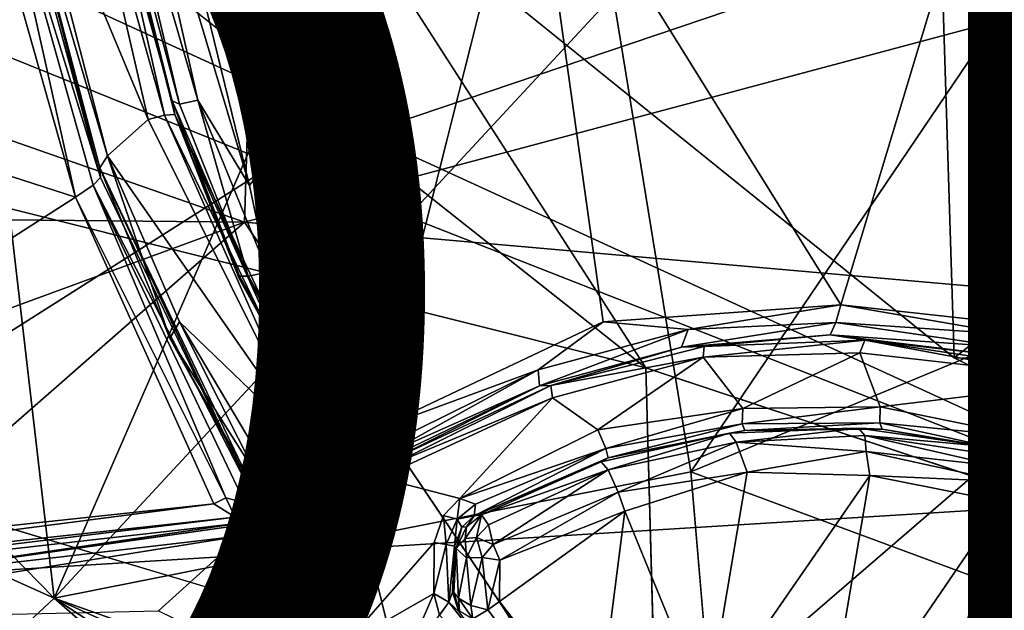
# Model space of a CAD drawing. Units: inches. Extents: x -14.5 to 12.7, y -13.7 to 12.8.
# Drawn here: x 1.2 to 2.8, y -4.5 to -3.6 of the extents above; entities that cross this region are included whole.
import ezdxf

# ---------------------------------------------------------------- set-up
doc = ezdxf.new("R2010")
doc.units = ezdxf.units.IN
doc.header["$MEASUREMENT"] = 0
for name, color, linetype in [('SEAT-BASE', 5, 'Continuous'), ('SEAT-CUSHIONFABRIC', 5, 'Continuous'), ('SEAT-FABRIC', 5, 'Continuous'), ('SEAT-LEG', 5, 'Continuous'), ('SEAT-OTHER', 7, 'Continuous')]:
    doc.layers.add(name, color=color, linetype=linetype)
doc.styles.get("Standard").update_dxf_attribs({"font": 'arial.ttf'})

msp = doc.modelspace()

# ---------------------------------------------------------------- linework, layer by layer
at = {"layer": 'SEAT-BASE'}
for points in [[(2.0164, -2.7973, 14.6084), (1.287, -4.4719, 14.7807), (1.122, -3.056, 14.4622)], [(2.1601, -3.5295, 14.7413), (1.287, -4.4719, 14.7807), (2.0164, -2.7973, 14.6084)], [(1.3871, -3.1429, 14.6888), (1.5919, -3.8267, 14.8411), (1.3883, -2.9919, 14.6502)], [(2.0318, -3.2336, 14.8153), (1.3883, -2.9919, 14.6502), (1.5919, -3.8267, 14.8411)], [(1.287, -4.4719, 14.7807), (0.4094, -3.5748, 14.4212), (1.122, -3.056, 14.4622)], [(2.0318, -3.2336, 14.8153), (2.5158, -4.0135, 15.0288), (2.7953, -3.0878, 14.9567)], [(2.7953, -3.0878, 14.9567), (2.5158, -4.0135, 15.0288), (2.7435, -4.0386, 15.0822)], [(2.7953, -3.0878, 14.9567), (2.7435, -4.0386, 15.0822), (2.8033, -4.0328, 15.1012)], [(1.3318, -3.136, 14.7573), (1.4826, -3.6997, 14.8472), (1.3514, -3.1438, 14.7119)], [(1.3966, -3.4284, 14.8245), (1.4713, -3.6946, 14.8714), (1.3318, -3.136, 14.7573)], [(1.4826, -3.6997, 14.8472), (1.3318, -3.136, 14.7573), (1.4713, -3.6946, 14.8714)], [(1.3514, -3.1438, 14.7119), (1.5114, -3.6934, 14.8168), (1.3871, -3.1429, 14.6888)], [(1.5114, -3.6934, 14.8168), (1.3514, -3.1438, 14.7119), (1.4826, -3.6997, 14.8472)], [(1.5919, -3.8267, 14.8411), (1.3871, -3.1429, 14.6888), (1.5114, -3.6934, 14.8168)], [(1.2271, -3.2278, 14.8903), (1.4336, -3.7237, 14.9915), (1.3054, -3.1676, 14.8954)], [(1.3054, -3.1676, 14.8954), (1.459, -3.717, 14.9854), (1.3342, -3.1641, 14.8737)], [(1.459, -3.717, 14.9854), (1.3054, -3.1676, 14.8954), (1.4336, -3.7237, 14.9915)], [(1.3342, -3.1641, 14.8737), (1.4713, -3.6946, 14.8714), (1.3966, -3.4284, 14.8245)], [(1.4753, -3.7161, 14.961), (1.4713, -3.6946, 14.8714), (1.3342, -3.1641, 14.8737)], [(1.4753, -3.7161, 14.961), (1.3342, -3.1641, 14.8737), (1.459, -3.717, 14.9854)], [(1.2136, -3.2492, 14.8695), (1.3703, -3.7804, 14.9878), (1.2271, -3.2278, 14.8903)], [(1.3703, -3.7804, 14.9878), (1.4336, -3.7237, 14.9915), (1.2271, -3.2278, 14.8903)], [(2.0318, -3.2336, 14.8153), (1.7863, -4.2097, 14.9438), (2.1445, -4.0401, 14.9652)], [(2.0318, -3.2336, 14.8153), (2.1445, -4.0401, 14.9652), (2.5158, -4.0135, 15.0288)], [(1.3594, -3.8146, 14.8578), (1.2136, -3.2492, 14.8695), (1.2137, -3.2797, 14.7169)], [(1.3594, -3.8146, 14.8578), (1.358, -3.7995, 14.9639), (1.2136, -3.2492, 14.8695)], [(1.3703, -3.7804, 14.9878), (1.2136, -3.2492, 14.8695), (1.358, -3.7995, 14.9639)], [(1.1637, -3.2941, 14.6659), (1.3201, -3.8449, 14.8041), (1.1929, -3.2781, 14.6817)], [(1.1929, -3.2781, 14.6817), (1.3594, -3.8146, 14.8578), (1.2137, -3.2797, 14.7169)], [(1.3478, -3.8266, 14.828), (1.1929, -3.2781, 14.6817), (1.3201, -3.8449, 14.8041)], [(1.3594, -3.8146, 14.8578), (1.1929, -3.2781, 14.6817), (1.3478, -3.8266, 14.828)], [(1.1637, -3.2941, 14.6659), (0.3776, -3.5406, 14.5508), (1.3201, -3.8449, 14.8041)], [(2.8788, -3.3909, 14.8693), (2.2814, -4.2744, 14.8906), (2.1601, -3.5295, 14.7413)], [(2.8788, -3.3909, 14.8693), (2.8628, -4.0339, 14.9637), (2.2814, -4.2744, 14.8906)], [(1.287, -4.4719, 14.7807), (2.1601, -3.5295, 14.7413), (2.2814, -4.2744, 14.8906)], [(1.3201, -3.8449, 14.8041), (0.3776, -3.5406, 14.5508), (0.379, -4.4486, 14.7799)], [(1.287, -4.4719, 14.7807), (0.308, -4.0315, 14.5165), (0.4094, -3.5748, 14.4212)], [(1.4753, -3.7161, 14.961), (1.5763, -3.9685, 14.938), (1.4713, -3.6946, 14.8714)], [(1.5897, -3.9686, 14.9055), (1.4713, -3.6946, 14.8714), (1.5763, -3.9685, 14.938)], [(1.4713, -3.6946, 14.8714), (1.5897, -3.9686, 14.9055), (1.4826, -3.6997, 14.8472)], [(1.4826, -3.6997, 14.8472), (1.5897, -3.9686, 14.9055), (1.5114, -3.6934, 14.8168)], [(1.6208, -3.9625, 14.8805), (1.5114, -3.6934, 14.8168), (1.5897, -3.9686, 14.9055)], [(1.5919, -3.8267, 14.8411), (1.5114, -3.6934, 14.8168), (1.6208, -3.9625, 14.8805)], [(1.691, -4.2406, 15.1145), (1.459, -3.717, 14.9854), (1.4336, -3.7237, 14.9915)], [(1.7038, -4.2255, 15.0992), (1.4753, -3.7161, 14.961), (1.459, -3.717, 14.9854)], [(1.7038, -4.2255, 15.0992), (1.459, -3.717, 14.9854), (1.691, -4.2406, 15.1145)], [(1.5761, -3.9723, 15.01), (1.4753, -3.7161, 14.961), (1.719, -4.232, 15.0854)], [(1.5761, -3.9723, 15.01), (1.5763, -3.9685, 14.938), (1.4753, -3.7161, 14.961)], [(1.719, -4.232, 15.0854), (1.4753, -3.7161, 14.961), (1.7038, -4.2255, 15.0992)], [(1.3703, -3.7804, 14.9878), (1.691, -4.2406, 15.1145), (1.4336, -3.7237, 14.9915)], [(1.358, -3.7995, 14.9639), (1.4675, -4.0655, 15.0268), (1.3703, -3.7804, 14.9878)], [(1.4825, -4.04, 15.0484), (1.3703, -3.7804, 14.9878), (1.4675, -4.0655, 15.0268)], [(1.4825, -4.04, 15.0484), (1.691, -4.2406, 15.1145), (1.3703, -3.7804, 14.9878)], [(1.5951, -4.2966, 15.0734), (1.358, -3.7995, 14.9639), (1.5969, -4.3112, 14.9875)], [(1.5969, -4.3112, 14.9875), (1.358, -3.7995, 14.9639), (1.3594, -3.8146, 14.8578)], [(1.358, -3.7995, 14.9639), (1.5951, -4.2966, 15.0734), (1.4675, -4.0655, 15.0268)], [(1.3478, -3.8266, 14.828), (1.5969, -4.3112, 14.9875), (1.3594, -3.8146, 14.8578)], [(1.3201, -3.8449, 14.8041), (1.555, -4.3151, 14.9377), (1.3478, -3.8266, 14.828)], [(1.3478, -3.8266, 14.828), (1.555, -4.3151, 14.9377), (1.5847, -4.3228, 14.9629)], [(1.3478, -3.8266, 14.828), (1.5847, -4.3228, 14.9629), (1.5969, -4.3112, 14.9875)], [(1.3201, -3.8449, 14.8041), (0.379, -4.4486, 14.7799), (1.5363, -4.3247, 14.9311)], [(1.3201, -3.8449, 14.8041), (1.5363, -4.3247, 14.9311), (1.555, -4.3151, 14.9377)], [(1.5761, -3.9723, 15.01), (1.7194, -4.225, 14.9934), (1.5763, -3.9685, 14.938)], [(1.5763, -3.9685, 14.938), (1.7194, -4.225, 14.9934), (1.5897, -3.9686, 14.9055)], [(1.5897, -3.9686, 14.9055), (1.7362, -4.2221, 14.9657), (1.6208, -3.9625, 14.8805)], [(1.5897, -3.9686, 14.9055), (1.7194, -4.225, 14.9934), (1.7362, -4.2221, 14.9657)], [(1.6208, -3.9625, 14.8805), (1.7362, -4.2221, 14.9657), (1.7614, -4.221, 14.9523)], [(1.7863, -4.2097, 14.9438), (1.6208, -3.9625, 14.8805), (1.7614, -4.221, 14.9523)], [(1.7194, -4.225, 14.9934), (1.5761, -3.9723, 15.01), (1.719, -4.232, 15.0854)], [(2.1445, -4.0401, 14.9652), (2.2774, -4.0518, 14.9989), (2.5158, -4.0135, 15.0288)], [(2.5158, -4.0135, 15.0288), (2.2774, -4.0518, 14.9989), (2.5084, -4.041, 15.0461)], [(2.7855, -4.0601, 15.1053), (2.5158, -4.0135, 15.0288), (2.5084, -4.041, 15.0461)], [(2.7435, -4.0386, 15.0822), (2.5158, -4.0135, 15.0288), (2.7855, -4.0601, 15.1053)], [(1.287, -4.4719, 14.7807), (0.4094, -5.293, 14.8349), (0.308, -4.0315, 14.5165)], [(1.4675, -4.0655, 15.0268), (1.6045, -4.2821, 15.1037), (1.4825, -4.04, 15.0484)], [(1.6292, -4.2867, 15.115), (1.691, -4.2406, 15.1145), (1.4825, -4.04, 15.0484)], [(1.4825, -4.04, 15.0484), (1.6045, -4.2821, 15.1037), (1.6292, -4.2867, 15.115)], [(2.0429, -4.1151, 14.9724), (2.1445, -4.0401, 14.9652), (1.7863, -4.2097, 14.9438)], [(2.1445, -4.0401, 14.9652), (2.0429, -4.1151, 14.9724), (2.2774, -4.0518, 14.9989)], [(2.5084, -4.041, 15.0461), (2.2673, -4.0796, 15.0382), (2.4995, -4.0606, 15.0768)], [(2.2673, -4.0796, 15.0382), (2.5084, -4.041, 15.0461), (2.2774, -4.0518, 14.9989)], [(2.8628, -4.0339, 14.9637), (2.879, -4.4963, 15.0635), (2.2814, -4.2744, 14.8906)], [(2.7727, -4.0795, 15.1222), (2.5084, -4.041, 15.0461), (2.4995, -4.0606, 15.0768)], [(2.7855, -4.0601, 15.1053), (2.5084, -4.041, 15.0461), (2.7727, -4.0795, 15.1222)], [(2.8033, -4.0328, 15.1012), (2.7435, -4.0386, 15.0822), (2.7855, -4.0601, 15.1053)], [(2.045, -4.1399, 15.0114), (2.2774, -4.0518, 14.9989), (2.0429, -4.1151, 14.9724)], [(2.045, -4.1399, 15.0114), (2.2673, -4.0796, 15.0382), (2.2774, -4.0518, 14.9989)], [(2.3026, -4.0787, 15.1539), (2.4995, -4.0606, 15.0768), (2.2673, -4.0796, 15.0382)], [(2.5535, -4.0689, 15.1934), (2.4995, -4.0606, 15.0768), (2.3026, -4.0787, 15.1539)], [(2.5535, -4.0689, 15.1934), (2.7732, -4.0936, 15.1531), (2.4995, -4.0606, 15.0768)], [(2.7727, -4.0795, 15.1222), (2.4995, -4.0606, 15.0768), (2.7732, -4.0936, 15.1531)], [(1.6045, -4.2821, 15.1037), (1.4675, -4.0655, 15.0268), (1.6022, -4.3031, 15.0926)], [(1.6022, -4.3031, 15.0926), (1.4675, -4.0655, 15.0268), (1.5951, -4.2966, 15.0734)], [(2.5535, -4.0689, 15.1934), (2.3011, -4.0952, 15.1769), (2.5455, -4.0886, 15.2126)], [(2.3011, -4.0952, 15.1769), (2.5535, -4.0689, 15.1934), (2.3026, -4.0787, 15.1539)], [(2.5455, -4.0886, 15.2126), (2.8356, -4.1215, 15.257), (2.5535, -4.0689, 15.1934)], [(2.5535, -4.0689, 15.1934), (2.8367, -4.1115, 15.239), (2.7732, -4.0936, 15.1531)], [(2.5535, -4.0689, 15.1934), (2.8356, -4.1215, 15.257), (2.8367, -4.1115, 15.239)], [(2.0629, -4.1395, 15.1357), (2.2673, -4.0796, 15.0382), (2.045, -4.1399, 15.0114)], [(2.3026, -4.0787, 15.1539), (2.2673, -4.0796, 15.0382), (2.0629, -4.1395, 15.1357)], [(2.3026, -4.0787, 15.1539), (2.0629, -4.1395, 15.1357), (2.3011, -4.0952, 15.1769)], [(2.3011, -4.0952, 15.1769), (2.363, -4.1756, 15.2011), (2.5455, -4.0886, 15.2126)], [(2.5455, -4.0886, 15.2126), (2.363, -4.1756, 15.2011), (2.5775, -4.1732, 15.2328)], [(2.0654, -4.159, 15.155), (2.3011, -4.0952, 15.1769), (2.0629, -4.1395, 15.1357)], [(2.0654, -4.159, 15.155), (2.1362, -4.2089, 15.1755), (2.3011, -4.0952, 15.1769)], [(2.1362, -4.2089, 15.1755), (2.363, -4.1756, 15.2011), (2.3011, -4.0952, 15.1769)], [(1.8084, -4.2314, 14.9624), (2.0429, -4.1151, 14.9724), (1.7863, -4.2097, 14.9438)], [(1.8099, -4.2448, 14.9798), (2.0429, -4.1151, 14.9724), (1.8084, -4.2314, 14.9624)], [(1.8099, -4.2448, 14.9798), (2.045, -4.1399, 15.0114), (2.0429, -4.1151, 14.9724)], [(1.8136, -4.2565, 15.1149), (2.045, -4.1399, 15.0114), (1.8096, -4.253, 14.9993)], [(1.8096, -4.253, 14.9993), (2.045, -4.1399, 15.0114), (1.8099, -4.2448, 14.9798)], [(2.0629, -4.1395, 15.1357), (2.045, -4.1399, 15.0114), (1.8136, -4.2565, 15.1149)], [(2.0629, -4.1395, 15.1357), (1.8136, -4.2565, 15.1149), (1.8198, -4.261, 15.129)], [(2.0629, -4.1395, 15.1357), (1.8198, -4.261, 15.129), (2.0654, -4.159, 15.155)], [(2.5775, -4.1732, 15.2328), (2.8152, -4.2215, 15.2775), (2.8326, -4.1421, 15.2667)], [(2.0654, -4.159, 15.155), (1.796, -4.2839, 15.1382), (1.9209, -4.3163, 15.1618)], [(2.0654, -4.159, 15.155), (1.8198, -4.261, 15.129), (1.796, -4.2839, 15.1382)], [(1.9209, -4.3163, 15.1618), (2.1362, -4.2089, 15.1755), (2.0654, -4.159, 15.155)], [(2.1487, -4.2381, 15.1708), (2.363, -4.1756, 15.2011), (2.1362, -4.2089, 15.1755)], [(2.363, -4.1756, 15.2011), (2.1487, -4.2381, 15.1708), (2.3617, -4.1997, 15.1887)], [(2.5775, -4.1732, 15.2328), (2.3617, -4.1997, 15.1887), (2.5772, -4.1977, 15.2204)], [(2.3617, -4.1997, 15.1887), (2.5775, -4.1732, 15.2328), (2.363, -4.1756, 15.2011)], [(2.5772, -4.1977, 15.2204), (2.8152, -4.2215, 15.2775), (2.5775, -4.1732, 15.2328)], [(2.1524, -4.2529, 15.1458), (2.3617, -4.1997, 15.1887), (2.1487, -4.2381, 15.1708)], [(2.3617, -4.1997, 15.1887), (2.1524, -4.2529, 15.1458), (2.366, -4.2097, 15.162)], [(2.366, -4.2097, 15.162), (2.5772, -4.1977, 15.2204), (2.3617, -4.1997, 15.1887)], [(2.5772, -4.1977, 15.2204), (2.366, -4.2097, 15.162), (2.5806, -4.2078, 15.1946)], [(2.8152, -4.2215, 15.2775), (2.5772, -4.1977, 15.2204), (2.7949, -4.2456, 15.2525)], [(2.5806, -4.2078, 15.1946), (2.7949, -4.2456, 15.2525), (2.5772, -4.1977, 15.2204)], [(1.7614, -4.221, 14.9523), (1.8084, -4.2314, 14.9624), (1.7863, -4.2097, 14.9438)], [(2.1362, -4.2089, 15.1755), (1.9209, -4.3163, 15.1618), (2.1487, -4.2381, 15.1708)], [(2.3421, -4.214, 15.1176), (2.1524, -4.2529, 15.1458), (2.1416, -4.2588, 15.0935)], [(2.1523, -4.2716, 15.0558), (2.3421, -4.214, 15.1176), (2.1416, -4.2588, 15.0935)], [(2.3421, -4.214, 15.1176), (2.1523, -4.2716, 15.0558), (2.3525, -4.228, 15.0811)], [(2.3421, -4.214, 15.1176), (2.366, -4.2097, 15.162), (2.1524, -4.2529, 15.1458)], [(2.5436, -4.2064, 15.1543), (2.366, -4.2097, 15.162), (2.3421, -4.214, 15.1176)], [(2.3525, -4.228, 15.0811), (2.5436, -4.2064, 15.1543), (2.3421, -4.214, 15.1176)], [(2.5436, -4.2064, 15.1543), (2.3525, -4.228, 15.0811), (2.5534, -4.2176, 15.1249)], [(2.5436, -4.2064, 15.1543), (2.5806, -4.2078, 15.1946), (2.366, -4.2097, 15.162)], [(2.5806, -4.2078, 15.1946), (2.5436, -4.2064, 15.1543), (2.7439, -4.235, 15.2042)], [(2.5534, -4.2176, 15.1249), (2.7439, -4.235, 15.2042), (2.5436, -4.2064, 15.1543)], [(2.5806, -4.2078, 15.1946), (2.7439, -4.235, 15.2042), (2.7949, -4.2456, 15.2525)], [(1.691, -4.2406, 15.1145), (1.7272, -4.2635, 15.1237), (1.7038, -4.2255, 15.0992)], [(1.7455, -4.2504, 15.1045), (1.7038, -4.2255, 15.0992), (1.7272, -4.2635, 15.1237)], [(1.719, -4.232, 15.0854), (1.7038, -4.2255, 15.0992), (1.7455, -4.2504, 15.1045)], [(1.7194, -4.225, 14.9934), (1.719, -4.232, 15.0854), (1.7381, -4.2412, 14.9975)], [(1.7362, -4.2221, 14.9657), (1.7194, -4.225, 14.9934), (1.7381, -4.2412, 14.9975)], [(1.7559, -4.2408, 14.977), (1.7614, -4.221, 14.9523), (1.7362, -4.2221, 14.9657)], [(1.7381, -4.2412, 14.9975), (1.7559, -4.2408, 14.977), (1.7362, -4.2221, 14.9657)], [(1.7559, -4.2408, 14.977), (1.8084, -4.2314, 14.9624), (1.7614, -4.221, 14.9523)], [(2.1679, -4.3062, 15.0313), (2.3525, -4.228, 15.0811), (2.1523, -4.2716, 15.0558)], [(2.3525, -4.228, 15.0811), (2.1679, -4.3062, 15.0313), (2.3694, -4.2751, 15.0532)], [(2.5534, -4.2176, 15.1249), (2.3525, -4.228, 15.0811), (2.5556, -4.2429, 15.1)], [(2.3694, -4.2751, 15.0532), (2.5556, -4.2429, 15.1), (2.3525, -4.228, 15.0811)], [(2.5534, -4.2176, 15.1249), (2.7613, -4.2491, 15.1772), (2.7439, -4.235, 15.2042)], [(2.5556, -4.2429, 15.1), (2.7657, -4.2663, 15.1598), (2.5534, -4.2176, 15.1249)], [(2.5534, -4.2176, 15.1249), (2.7657, -4.2663, 15.1598), (2.7613, -4.2491, 15.1772)], [(1.7272, -4.2635, 15.1237), (1.691, -4.2406, 15.1145), (1.6292, -4.2867, 15.115)], [(1.7381, -4.2412, 14.9975), (1.719, -4.232, 15.0854), (1.7455, -4.2504, 15.1045)], [(1.7559, -4.2408, 14.977), (1.7381, -4.2412, 14.9975), (1.7689, -4.2513, 15.0035)], [(1.7381, -4.2412, 14.9975), (1.7455, -4.2504, 15.1045), (1.7689, -4.2513, 15.0035)], [(1.7559, -4.2408, 14.977), (1.8099, -4.2448, 14.9798), (1.8084, -4.2314, 14.9624)], [(1.8096, -4.253, 14.9993), (1.7559, -4.2408, 14.977), (1.7689, -4.2513, 15.0035)], [(1.8099, -4.2448, 14.9798), (1.7559, -4.2408, 14.977), (1.8096, -4.253, 14.9993)], [(2.1487, -4.2381, 15.1708), (1.9209, -4.3163, 15.1618), (1.9452, -4.3251, 15.154)], [(2.1487, -4.2381, 15.1708), (1.9452, -4.3251, 15.154), (1.9433, -4.3436, 15.1296)], [(2.1487, -4.2381, 15.1708), (1.9433, -4.3436, 15.1296), (2.1524, -4.2529, 15.1458)], [(2.5556, -4.2429, 15.1), (2.3694, -4.2751, 15.0532), (2.5613, -4.2805, 15.0891)], [(2.5556, -4.2429, 15.1), (2.7702, -4.2897, 15.1482), (2.7657, -4.2663, 15.1598)], [(2.5613, -4.2805, 15.0891), (2.7702, -4.2897, 15.1482), (2.5556, -4.2429, 15.1)], [(2.8003, -4.2577, 15.2007), (2.7439, -4.235, 15.2042), (2.7613, -4.2491, 15.1772)], [(2.7439, -4.235, 15.2042), (2.8003, -4.2577, 15.2007), (2.7949, -4.2456, 15.2525)], [(1.7272, -4.2635, 15.1237), (1.7816, -4.2702, 15.129), (1.7455, -4.2504, 15.1045)], [(1.7745, -4.2569, 15.111), (1.7455, -4.2504, 15.1045), (1.7816, -4.2702, 15.129)], [(1.7689, -4.2513, 15.0035), (1.7455, -4.2504, 15.1045), (1.7745, -4.2569, 15.111)], [(1.7745, -4.2569, 15.111), (1.8096, -4.253, 14.9993), (1.7689, -4.2513, 15.0035)], [(1.8136, -4.2565, 15.1149), (1.8096, -4.253, 14.9993), (1.7745, -4.2569, 15.111)], [(1.7745, -4.2569, 15.111), (1.7816, -4.2702, 15.129), (1.8136, -4.2565, 15.1149)], [(1.8136, -4.2565, 15.1149), (1.7816, -4.2702, 15.129), (1.8198, -4.261, 15.129)], [(1.8198, -4.261, 15.129), (1.7816, -4.2702, 15.129), (1.796, -4.2839, 15.1382)], [(2.1416, -4.2588, 15.0935), (2.1524, -4.2529, 15.1458), (1.9433, -4.3436, 15.1296)], [(2.1416, -4.2588, 15.0935), (1.9433, -4.3436, 15.1296), (1.9543, -4.3417, 15.0667)], [(1.9543, -4.3417, 15.0667), (2.1523, -4.2716, 15.0558), (2.1416, -4.2588, 15.0935)], [(2.7657, -4.2663, 15.1598), (2.8003, -4.2577, 15.2007), (2.7613, -4.2491, 15.1772)], [(2.8003, -4.2577, 15.2007), (2.7657, -4.2663, 15.1598), (2.8105, -4.2848, 15.1793)], [(1.7272, -4.2635, 15.1237), (1.4956, -4.5143, 15.138), (1.6588, -4.5488, 15.1675)], [(1.7272, -4.2635, 15.1237), (1.6251, -4.3534, 15.1267), (1.4956, -4.5143, 15.138)], [(1.7272, -4.2635, 15.1237), (1.6292, -4.2867, 15.115), (1.6251, -4.3534, 15.1267)], [(1.9657, -4.3574, 15.0363), (2.1523, -4.2716, 15.0558), (1.9543, -4.3417, 15.0667)], [(1.9726, -4.3883, 15.0176), (2.1523, -4.2716, 15.0558), (1.9657, -4.3574, 15.0363)], [(1.9726, -4.3883, 15.0176), (2.1679, -4.3062, 15.0313), (2.1523, -4.2716, 15.0558)], [(2.1784, -4.3362, 15.0278), (2.3694, -4.2751, 15.0532), (2.1679, -4.3062, 15.0313)], [(2.1784, -4.3362, 15.0278), (2.3068, -4.649, 15.113), (2.3694, -4.2751, 15.0532)], [(2.3257, -4.7933, 15.0035), (2.2814, -4.2744, 14.8906), (2.879, -4.4963, 15.0635)], [(2.3694, -4.2751, 15.0532), (2.3068, -4.649, 15.113), (2.5613, -4.2805, 15.0891)], [(2.7702, -4.2897, 15.1482), (2.8105, -4.2848, 15.1793), (2.7657, -4.2663, 15.1598)], [(1.6022, -4.3031, 15.0926), (1.6174, -4.3098, 15.1138), (1.6045, -4.2821, 15.1037)], [(1.6045, -4.2821, 15.1037), (1.6174, -4.3098, 15.1138), (1.6292, -4.2867, 15.115)], [(1.6292, -4.2867, 15.115), (1.6174, -4.3098, 15.1138), (1.6251, -4.3534, 15.1267)], [(2.5613, -4.2805, 15.0891), (2.3068, -4.649, 15.113), (2.4831, -4.7398, 15.1662)], [(2.4831, -4.7398, 15.1662), (2.7689, -4.3213, 15.1437), (2.5613, -4.2805, 15.0891)], [(2.5613, -4.2805, 15.0891), (2.7689, -4.3213, 15.1437), (2.7702, -4.2897, 15.1482)], [(2.7689, -4.3213, 15.1437), (2.8108, -4.3194, 15.1674), (2.7702, -4.2897, 15.1482)], [(2.8105, -4.2848, 15.1793), (2.7702, -4.2897, 15.1482), (2.8108, -4.3194, 15.1674)], [(1.5951, -4.2966, 15.0734), (1.5969, -4.3112, 14.9875), (1.6022, -4.3031, 15.0926)], [(1.6022, -4.3031, 15.0926), (1.5969, -4.3112, 14.9875), (1.5976, -4.3254, 14.9901)], [(1.6022, -4.3031, 15.0926), (1.5976, -4.3254, 14.9901), (1.6014, -4.3315, 15.1025)], [(1.6022, -4.3031, 15.0926), (1.6014, -4.3315, 15.1025), (1.6174, -4.3098, 15.1138)], [(1.9832, -4.4127, 15.0137), (2.1679, -4.3062, 15.0313), (1.9726, -4.3883, 15.0176)], [(1.9832, -4.4127, 15.0137), (2.1784, -4.3362, 15.0278), (2.1679, -4.3062, 15.0313)], [(1.5363, -4.3247, 14.9311), (1.5694, -4.3455, 14.961), (1.555, -4.3151, 14.9377)], [(1.5847, -4.3228, 14.9629), (1.555, -4.3151, 14.9377), (1.5694, -4.3455, 14.961)], [(1.5694, -4.3455, 14.961), (1.592, -4.3388, 14.984), (1.5847, -4.3228, 14.9629)], [(1.5847, -4.3228, 14.9629), (1.5976, -4.3254, 14.9901), (1.5969, -4.3112, 14.9875)], [(1.5847, -4.3228, 14.9629), (1.592, -4.3388, 14.984), (1.5976, -4.3254, 14.9901)], [(1.6095, -4.3448, 15.1183), (1.6174, -4.3098, 15.1138), (1.6014, -4.3315, 15.1025)], [(1.6251, -4.3534, 15.1267), (1.6174, -4.3098, 15.1138), (1.6095, -4.3448, 15.1183)], [(1.9164, -4.3484, 15.1547), (1.9209, -4.3163, 15.1618), (1.8953, -4.3428, 15.1635)], [(1.9164, -4.3484, 15.1547), (1.9452, -4.3251, 15.154), (1.9209, -4.3163, 15.1618)], [(2.7689, -4.3213, 15.1437), (2.4831, -4.7398, 15.1662), (2.6023, -4.877, 15.2204)], [(2.7689, -4.3213, 15.1437), (2.6023, -4.877, 15.2204), (2.7347, -5.0308, 15.2888)], [(2.766, -5.013, 15.3006), (2.7689, -4.3213, 15.1437), (2.7347, -5.0308, 15.2888)], [(2.766, -5.013, 15.3006), (2.8108, -4.3194, 15.1674), (2.7689, -4.3213, 15.1437)], [(2.8156, -4.8647, 15.3013), (2.8108, -4.3194, 15.1674), (2.766, -5.013, 15.3006)], [(1.5363, -4.3247, 14.9311), (0.379, -4.4486, 14.7799), (0.3834, -4.4744, 14.8025)], [(1.5363, -4.3247, 14.9311), (0.3834, -4.4744, 14.8025), (1.5694, -4.3455, 14.961)], [(1.5775, -4.3547, 14.9881), (1.6014, -4.3315, 15.1025), (1.592, -4.3388, 14.984)], [(1.6014, -4.3315, 15.1025), (1.5775, -4.3547, 14.9881), (1.5817, -4.3573, 15.1001)], [(1.5817, -4.3573, 15.1001), (1.5796, -4.3747, 15.1223), (1.6014, -4.3315, 15.1025)], [(1.6095, -4.3448, 15.1183), (1.6014, -4.3315, 15.1025), (1.5796, -4.3747, 15.1223)], [(1.6014, -4.3315, 15.1025), (1.5976, -4.3254, 14.9901), (1.592, -4.3388, 14.984)], [(1.9164, -4.3484, 15.1547), (1.9433, -4.3436, 15.1296), (1.9452, -4.3251, 15.154)], [(2.1784, -4.3362, 15.0278), (1.9826, -4.4774, 15.0256), (2.1353, -4.6749, 15.0917)], [(1.9826, -4.4774, 15.0256), (2.1784, -4.3362, 15.0278), (1.9832, -4.4127, 15.0137)], [(2.1784, -4.3362, 15.0278), (2.1353, -4.6749, 15.0917), (2.3068, -4.649, 15.113)], [(1.5694, -4.3455, 14.961), (0.3825, -4.4899, 14.8316), (1.5775, -4.3547, 14.9881)], [(1.5694, -4.3455, 14.961), (0.3834, -4.4744, 14.8025), (0.3825, -4.4899, 14.8316)], [(1.5694, -4.3455, 14.961), (1.5775, -4.3547, 14.9881), (1.592, -4.3388, 14.984)], [(1.6095, -4.3448, 15.1183), (1.5796, -4.3747, 15.1223), (1.6251, -4.3534, 15.1267)], [(1.8995, -4.3882, 15.16), (1.8953, -4.3428, 15.1635), (1.8805, -4.3852, 15.1692)], [(1.8953, -4.3428, 15.1635), (1.8995, -4.3882, 15.16), (1.9164, -4.3484, 15.1547)], [(1.9124, -4.3907, 15.1405), (1.9164, -4.3484, 15.1547), (1.8995, -4.3882, 15.16)], [(1.9164, -4.3484, 15.1547), (1.9124, -4.3907, 15.1405), (1.9237, -4.3612, 15.138)], [(1.9237, -4.3612, 15.138), (1.9433, -4.3436, 15.1296), (1.9164, -4.3484, 15.1547)], [(1.9237, -4.3612, 15.138), (1.9309, -4.3604, 15.0729), (1.9433, -4.3436, 15.1296)], [(1.9543, -4.3417, 15.0667), (1.9292, -4.3787, 15.0517), (1.9469, -4.3771, 15.0342)], [(1.9292, -4.3787, 15.0517), (1.9543, -4.3417, 15.0667), (1.9309, -4.3604, 15.0729)], [(1.9433, -4.3436, 15.1296), (1.9309, -4.3604, 15.0729), (1.9543, -4.3417, 15.0667)], [(1.9657, -4.3574, 15.0363), (1.9543, -4.3417, 15.0667), (1.9469, -4.3771, 15.0342)], [(1.5775, -4.3547, 14.9881), (0.3825, -4.4899, 14.8316), (0.9713, -4.4437, 14.9341)], [(0.9713, -4.4437, 14.9341), (0.8737, -4.4568, 15.012), (1.5817, -4.3573, 15.1001)], [(0.8737, -4.4568, 15.012), (1.5796, -4.3747, 15.1223), (1.5817, -4.3573, 15.1001)], [(0.9713, -4.4437, 14.9341), (1.5817, -4.3573, 15.1001), (1.5775, -4.3547, 14.9881)], [(1.9124, -4.3907, 15.1405), (1.9151, -4.3946, 15.0723), (1.9237, -4.3612, 15.138)], [(1.9237, -4.3612, 15.138), (1.9151, -4.3946, 15.0723), (1.9309, -4.3604, 15.0729)], [(1.9309, -4.3604, 15.0729), (1.9151, -4.3946, 15.0723), (1.9292, -4.3787, 15.0517)], [(1.9657, -4.3574, 15.0363), (1.9469, -4.3771, 15.0342), (1.9726, -4.3883, 15.0176)], [(0.8737, -4.4568, 15.012), (0.8677, -4.488, 15.0381), (1.5796, -4.3747, 15.1223)], [(1.9292, -4.3787, 15.0517), (1.9151, -4.3946, 15.0723), (1.931, -4.4088, 15.0413)], [(1.931, -4.4088, 15.0413), (1.9469, -4.3771, 15.0342), (1.9292, -4.3787, 15.0517)], [(1.9469, -4.3771, 15.0342), (1.931, -4.4088, 15.0413), (1.9554, -4.4083, 15.0219)], [(1.9554, -4.4083, 15.0219), (1.9726, -4.3883, 15.0176), (1.9469, -4.3771, 15.0342)], [(1.8805, -4.3852, 15.1692), (1.7409, -4.5445, 15.1801), (1.8799, -4.465, 15.1844)], [(1.8805, -4.3852, 15.1692), (1.8799, -4.465, 15.1844), (1.8995, -4.3882, 15.16)], [(1.8995, -4.3882, 15.16), (1.8799, -4.465, 15.1844), (1.9035, -4.4785, 15.1729)], [(1.8995, -4.3882, 15.16), (1.9035, -4.4785, 15.1729), (1.9124, -4.3907, 15.1405)], [(1.9124, -4.3907, 15.1405), (1.9035, -4.4785, 15.1729), (1.9091, -4.4627, 15.1524)], [(1.9124, -4.3907, 15.1405), (1.9091, -4.4627, 15.1524), (1.9113, -4.4633, 15.0935)], [(1.9124, -4.3907, 15.1405), (1.9113, -4.4633, 15.0935), (1.9151, -4.3946, 15.0723)], [(1.9184, -4.4723, 15.0697), (1.9151, -4.3946, 15.0723), (1.9113, -4.4633, 15.0935)], [(1.9184, -4.4723, 15.0697), (1.931, -4.4088, 15.0413), (1.9151, -4.3946, 15.0723)], [(1.9726, -4.3883, 15.0176), (1.9554, -4.4083, 15.0219), (1.9832, -4.4127, 15.0137)], [(1.938, -4.4833, 15.0484), (1.931, -4.4088, 15.0413), (1.9184, -4.4723, 15.0697)], [(1.931, -4.4088, 15.0413), (1.938, -4.4833, 15.0484), (1.9554, -4.4083, 15.0219)], [(1.9554, -4.4083, 15.0219), (1.938, -4.4833, 15.0484), (1.9644, -4.4905, 15.0344)], [(1.9554, -4.4083, 15.0219), (1.9644, -4.4905, 15.0344), (1.9832, -4.4127, 15.0137)], [(1.9832, -4.4127, 15.0137), (1.9644, -4.4905, 15.0344), (1.9826, -4.4774, 15.0256)], [(1.9979, -5.092, 15.0151), (0.4094, -5.293, 14.8349), (1.287, -4.4719, 14.7807)], [(1.9979, -5.092, 15.0151), (1.287, -4.4719, 14.7807), (2.0259, -4.9554, 14.9888)], [(2.1292, -4.8528, 14.9852), (1.287, -4.4719, 14.7807), (2.2163, -4.8023, 14.9867)], [(2.0259, -4.9554, 14.9888), (1.287, -4.4719, 14.7807), (2.1292, -4.8528, 14.9852)], [(1.7409, -4.5445, 15.1801), (1.835, -4.5685, 15.1986), (1.8799, -4.465, 15.1844)], [(1.835, -4.5685, 15.1986), (1.8889, -4.4988, 15.1928), (1.8799, -4.465, 15.1844)], [(1.9035, -4.4785, 15.1729), (1.8799, -4.465, 15.1844), (1.8889, -4.4988, 15.1928)], [(1.9035, -4.4785, 15.1729), (1.9193, -4.4927, 15.156), (1.9091, -4.4627, 15.1524)], [(1.9113, -4.4633, 15.0935), (1.9091, -4.4627, 15.1524), (1.9199, -4.4917, 15.0935)], [(1.9199, -4.4917, 15.0935), (1.9091, -4.4627, 15.1524), (1.9193, -4.4927, 15.156)], [(1.9184, -4.4723, 15.0697), (1.9113, -4.4633, 15.0935), (1.9199, -4.4917, 15.0935)], [(1.9199, -4.4917, 15.0935), (1.9412, -4.5043, 15.0621), (1.9184, -4.4723, 15.0697)], [(1.938, -4.4833, 15.0484), (1.9184, -4.4723, 15.0697), (1.9412, -4.5043, 15.0621)], [(1.8889, -4.4988, 15.1928), (2.0724, -4.6934, 15.2372), (1.9035, -4.4785, 15.1729)], [(1.9035, -4.4785, 15.1729), (2.0724, -4.6934, 15.2372), (1.9193, -4.4927, 15.156)], [(1.9412, -4.5043, 15.0621), (1.9644, -4.4905, 15.0344), (1.938, -4.4833, 15.0484)], [(2.1123, -4.6856, 15.1023), (1.9644, -4.4905, 15.0344), (1.9412, -4.5043, 15.0621)], [(2.1123, -4.6856, 15.1023), (1.9826, -4.4774, 15.0256), (1.9644, -4.4905, 15.0344)], [(2.1353, -4.6749, 15.0917), (1.9826, -4.4774, 15.0256), (2.1123, -4.6856, 15.1023)]]:
    msp.add_3dface(points, dxfattribs=at)
for points, invisible_edges in [([(2.0318, -3.2336, 14.8153), (1.5919, -3.8267, 14.8411), (1.7863, -4.2097, 14.9438)], 2), ([(1.7863, -4.2097, 14.9438), (1.5919, -3.8267, 14.8411), (1.6208, -3.9625, 14.8805)], 1), ([(2.5455, -4.0886, 15.2126), (2.5775, -4.1732, 15.2328), (2.8326, -4.1421, 15.2667)], 12), ([(2.5455, -4.0886, 15.2126), (2.8326, -4.1421, 15.2667), (2.8356, -4.1215, 15.257)], 1), ([(2.3257, -4.7933, 15.0035), (1.287, -4.4719, 14.7807), (2.2814, -4.2744, 14.8906)], 1), ([(1.6588, -4.5488, 15.1675), (1.796, -4.2839, 15.1382), (1.7272, -4.2635, 15.1237)], 2), ([(1.7816, -4.2702, 15.129), (1.7272, -4.2635, 15.1237), (1.796, -4.2839, 15.1382)], 2), ([(1.796, -4.2839, 15.1382), (1.6588, -4.5488, 15.1675), (1.7409, -4.5445, 15.1801)], 2), ([(1.7409, -4.5445, 15.1801), (1.8805, -4.3852, 15.1692), (1.796, -4.2839, 15.1382)], 2), ([(1.9209, -4.3163, 15.1618), (1.796, -4.2839, 15.1382), (1.8953, -4.3428, 15.1635)], 2), ([(1.796, -4.2839, 15.1382), (1.8805, -4.3852, 15.1692), (1.8953, -4.3428, 15.1635)], 13), ([(1.6251, -4.3534, 15.1267), (1.5796, -4.3747, 15.1223), (1.4956, -4.5143, 15.138)], 2), ([(1.45, -4.4917, 15.125), (1.5796, -4.3747, 15.1223), (0.8677, -4.488, 15.0381)], 12), ([(1.4956, -4.5143, 15.138), (1.5796, -4.3747, 15.1223), (1.45, -4.4917, 15.125)], 1), ([(2.2163, -4.8023, 14.9867), (1.287, -4.4719, 14.7807), (2.3257, -4.7933, 15.0035)], 2), ([(1.45, -4.4917, 15.125), (0.8677, -4.488, 15.0381), (0.1488, -4.5219, 14.9317)], 1)]:
    msp.add_3dface(points, dxfattribs=dict(at, invisible_edges=invisible_edges))
at = {"layer": 'SEAT-CUSHIONFABRIC'}
for points in [[(1.6791, -2.7695, 20.2827), (0.1285, -3.1858, 20.268), (1.6305, -3.7934, 20.2449)], [(3.1222, -3.2888, 20.2481), (1.6791, -2.7695, 20.2827), (1.6305, -3.7934, 20.2449)], [(1.6305, -3.7934, 20.2449), (0.1285, -3.1858, 20.268), (0.5237, -4.4959, 20.2113)], [(1.6305, -3.7934, 20.2449), (3.0687, -4.3578, 20.2056), (3.1222, -3.2888, 20.2481)], [(1.0862, -3.4313, 20.1839), (3.1279, -3.3531, 20.1667), (3.0148, -4.3169, 20.1291)], [(3.0148, -4.3169, 20.1291), (1.0059, -4.4407, 20.1374), (1.0862, -3.4313, 20.1839)], [(0.5237, -4.4959, 20.2113), (1.9364, -5.0382, 20.1816), (1.6305, -3.7934, 20.2449)], [(3.0687, -4.3578, 20.2056), (1.6305, -3.7934, 20.2449), (1.9364, -5.0382, 20.1816)], [(1.0059, -4.4407, 20.1374), (3.0148, -4.3169, 20.1291), (2.7488, -5.5132, 20.0685)], [(0.0736, -5.1811, 20.0896), (1.0059, -4.4407, 20.1374), (1.7867, -6.0005, 20.042)], [(2.7488, -5.5132, 20.0685), (1.7867, -6.0005, 20.042), (1.0059, -4.4407, 20.1374)]]:
    msp.add_3dface(points, dxfattribs=at)
for points, invisible_edges in [([(5.9238, -7.1479, 19.9298), (2.7488, -5.5132, 20.0685), (3.0148, -4.3169, 20.1291)], 12), ([(4.1229, -5.8992, 20.1077), (3.0687, -4.3578, 20.2056), (1.9364, -5.0382, 20.1816)], 1)]:
    msp.add_3dface(points, dxfattribs=dict(at, invisible_edges=invisible_edges))
at = {"layer": 'SEAT-FABRIC'}
for points in [[(-0.3127, -3.2191, 14.8465), (1.5843, -3.8841, 15.2128), (1.6132, -2.9509, 15.1234)], [(3.1441, -3.4668, 15.433), (1.6132, -2.9509, 15.1234), (1.5843, -3.8841, 15.2128)], [(1.6701, -3.2704, 15.0421), (2.664, -3.1649, 15.1984), (2.6929, -4.0962, 15.3085)], [(2.664, -3.1649, 15.1984), (3.3814, -3.5605, 15.3648), (2.6929, -4.0962, 15.3085)], [(1.0233, -3.1706, 14.9307), (1.6701, -3.2704, 15.0421), (2.2115, -4.1119, 15.2279)], [(-0.3127, -3.2191, 14.8465), (-0.3773, -3.865, 14.8984), (1.5843, -3.8841, 15.2128)], [(1.5843, -3.8841, 15.2128), (3.0345, -4.0117, 15.478), (3.1441, -3.4668, 15.433)], [(4.0078, -4.1176, 15.5483), (2.6929, -4.0962, 15.3085), (3.3814, -3.5605, 15.3648)], [(-0.3773, -3.865, 14.8984), (-0.8925, -4.7939, 14.9298), (1.5843, -3.8841, 15.2128)], [(0.2659, -5.039, 15.1543), (1.5843, -3.8841, 15.2128), (-0.8925, -4.7939, 14.9298)], [(1.5843, -3.8841, 15.2128), (2.17, -4.7573, 15.435), (3.0345, -4.0117, 15.478)], [(4.1191, -4.3246, 15.7192), (3.0345, -4.0117, 15.478), (2.17, -4.7573, 15.435)], [(2.6929, -4.0962, 15.3085), (4.0078, -4.1176, 15.5483), (3.7469, -4.622, 15.5749)], [(3.7469, -4.622, 15.5749), (2.2262, -4.6644, 15.3106), (2.2115, -4.1119, 15.2279)], [(2.2262, -4.6644, 15.3106), (0.0604, -4.6667, 14.943), (0.4616, -4.1371, 14.9384)], [(2.17, -4.7573, 15.435), (3.7889, -4.7356, 15.7238), (4.1191, -4.3246, 15.7192)]]:
    msp.add_3dface(points, dxfattribs=at)
for points, invisible_edges in [([(2.2115, -4.1119, 15.2279), (-0.025, -3.5525, 14.8005), (1.0233, -3.1706, 14.9307)], 2), ([(2.6929, -4.0962, 15.3085), (2.2115, -4.1119, 15.2279), (1.6701, -3.2704, 15.0421)], 1), ([(2.2115, -4.1119, 15.2279), (0.4616, -4.1371, 14.9384), (-0.025, -3.5525, 14.8005)], 1), ([(2.17, -4.7573, 15.435), (1.5843, -3.8841, 15.2128), (0.2659, -5.039, 15.1543)], 12), ([(2.2115, -4.1119, 15.2279), (2.6929, -4.0962, 15.3085), (3.7469, -4.622, 15.5749)], 1), ([(0.4616, -4.1371, 14.9384), (2.2115, -4.1119, 15.2279), (2.2262, -4.6644, 15.3106)], 1)]:
    msp.add_3dface(points, dxfattribs=dict(at, invisible_edges=invisible_edges))
at = {"layer": 'SEAT-LEG'}
for points in [[(2.1282, -0.6081, 8.1283), (9.3074, -6.6478, 3.6489), (2.3443, -0.8497, 7.2472)], [(9.2985, -6.5866, 4.0766), (9.3074, -6.6478, 3.6489), (2.1282, -0.6081, 8.1283)], [(9.3426, -6.6296, 4.086), (2.1282, -0.6081, 8.1283), (2.3504, -0.7975, 8.0328)], [(9.2985, -6.5866, 4.0766), (2.1282, -0.6081, 8.1283), (9.3426, -6.6296, 4.086)], [(9.3426, -6.6296, 4.086), (2.3504, -0.7975, 8.0328), (2.3471, -0.806, 8.0589)], [(9.3423, -6.6522, 4.1148), (2.3471, -0.806, 8.0589), (2.3471, -0.8335, 8.0805)], [(9.3426, -6.6296, 4.086), (2.3471, -0.806, 8.0589), (9.3423, -6.6522, 4.1148)], [(9.3342, -6.6724, 4.1317), (2.3471, -0.8335, 8.0805), (2.3345, -0.8638, 8.0971)], [(9.3423, -6.6522, 4.1148), (2.3471, -0.8335, 8.0805), (9.3342, -6.6724, 4.1317)], [(2.3443, -0.8497, 7.2472), (9.2746, -6.6902, 3.4804), (2.302, -0.9043, 6.8649)], [(2.3443, -0.8497, 7.2472), (9.3074, -6.6478, 3.6489), (9.2746, -6.6902, 3.4804)], [(2.1024, -1.1626, 8.2231), (9.5108, -6.8605, 4.0367), (2.3345, -0.8638, 8.0971)], [(9.3342, -6.6724, 4.1317), (2.3345, -0.8638, 8.0971), (9.5108, -6.8605, 4.0367)], [(2.302, -0.9043, 6.8649), (9.2871, -6.7899, 3.3138), (9.2041, -6.7814, 3.2727)], [(2.302, -0.9043, 6.8649), (9.2746, -6.6902, 3.4804), (9.2871, -6.7899, 3.3138)], [(2.245, -0.9781, 6.5429), (9.1609, -6.8371, 3.19), (2.1832, -1.0582, 6.3079)], [(2.245, -0.9781, 6.5429), (9.1883, -6.8157, 3.2231), (9.1609, -6.8371, 3.19)], [(2.1832, -1.0582, 6.3079), (9.1443, -6.8586, 3.1667), (2.1535, -1.0965, 6.226)], [(2.1832, -1.0582, 6.3079), (9.1609, -6.8371, 3.19), (9.1443, -6.8586, 3.1667)], [(2.1535, -1.0965, 6.226), (9.1352, -6.8704, 3.157), (2.1262, -1.1319, 6.167)], [(2.1535, -1.0965, 6.226), (9.1443, -6.8586, 3.1667), (9.1352, -6.8704, 3.157)], [(2.1262, -1.1319, 6.167), (9.1253, -6.8833, 3.1497), (2.1022, -1.1629, 6.1288)], [(2.1262, -1.1319, 6.167), (9.1352, -6.8704, 3.157), (9.1253, -6.8833, 3.1497)], [(1.8673, -1.4669, 8.2638), (9.1616, -6.8365, 4.2271), (2.1024, -1.1626, 8.2231)], [(2.1022, -1.1629, 6.1288), (9.1114, -6.8918, 3.1479), (2.0788, -1.1926, 6.105)], [(2.1022, -1.1629, 6.1288), (9.1253, -6.8833, 3.1497), (9.1114, -6.8918, 3.1479)], [(2.1024, -1.1626, 8.2231), (9.1616, -6.8365, 4.2271), (9.5108, -6.8605, 4.0367)], [(2.0788, -1.1926, 6.105), (9.1114, -6.8918, 3.1479), (2.0637, -1.2144, 6.0983)], [(9.1114, -6.8918, 3.1479), (2.052, -1.231, 6.0983), (2.0637, -1.2144, 6.0983)], [(1.9284, -1.2224, 8.0249), (6.1119, -4.5861, 5.6546), (1.9228, -1.2324, 8.0495)], [(1.9284, -1.2224, 8.0249), (6.0983, -4.5666, 5.6249), (6.1119, -4.5861, 5.6546)], [(1.9228, -1.2324, 8.0495), (6.108, -4.6085, 5.6826), (1.9184, -1.2632, 8.0679)], [(1.9228, -1.2324, 8.0495), (6.1118, -4.5964, 5.669), (6.108, -4.6085, 5.6826)], [(1.9228, -1.2324, 8.0495), (6.1119, -4.5861, 5.6546), (6.1118, -4.5964, 5.669)], [(6.1807, -4.5696, 4.3705), (2.0465, -1.2373, 6.1075), (2.052, -1.231, 6.0983)], [(9.1114, -6.8918, 3.1479), (6.2181, -4.594, 4.3525), (2.052, -1.231, 6.0983)], [(6.1807, -4.5696, 4.3705), (2.052, -1.231, 6.0983), (6.2181, -4.594, 4.3525)], [(1.9184, -1.2632, 8.0679), (6.0881, -4.6328, 5.7036), (1.9008, -1.2906, 8.077)], [(1.9184, -1.2632, 8.0679), (6.1013, -4.6216, 5.6935), (6.0881, -4.6328, 5.7036)], [(1.9184, -1.2632, 8.0679), (6.108, -4.6085, 5.6826), (6.1013, -4.6216, 5.6935)], [(6.0718, -4.6677, 5.7046), (1.8009, -1.4155, 8.0857), (1.9008, -1.2906, 8.077)], [(1.9008, -1.2906, 8.077), (6.0881, -4.6328, 5.7036), (6.0718, -4.6677, 5.7046)], [(1.8009, -1.4155, 8.0857), (6.0223, -4.73, 5.705), (1.7051, -1.5438, 8.077)], [(6.0718, -4.6677, 5.7046), (6.0223, -4.73, 5.705), (1.8009, -1.4155, 8.0857)], [(8.9019, -7.1725, 4.2271), (1.8673, -1.4669, 8.2638), (1.6321, -1.7711, 8.2231)], [(5.9952, -4.7539, 5.7033), (1.6833, -1.5678, 8.0678), (1.7051, -1.5438, 8.077)], [(5.9952, -4.7539, 5.7033), (1.7051, -1.5438, 8.077), (6.0223, -4.73, 5.705)], [(5.9771, -4.7791, 5.6825), (1.6543, -1.5797, 8.0495), (1.6833, -1.5678, 8.0678)], [(5.9771, -4.7791, 5.6825), (1.6833, -1.5678, 8.0678), (5.9882, -4.7694, 5.6932)], [(5.9882, -4.7694, 5.6932), (1.6833, -1.5678, 8.0678), (5.9952, -4.7539, 5.7033)], [(5.9566, -4.789, 5.6543), (1.6461, -1.5876, 8.0249), (1.6543, -1.5797, 8.0495)], [(5.9566, -4.789, 5.6543), (1.6543, -1.5797, 8.0495), (5.9665, -4.7859, 5.6692)], [(5.9665, -4.7859, 5.6692), (1.6543, -1.5797, 8.0495), (5.9771, -4.7791, 5.6825)], [(5.9332, -4.7802, 5.6249), (1.6461, -1.5876, 8.0249), (5.9566, -4.789, 5.6543)], [(1.6856, -1.7051, 6.0983), (8.9535, -7.1033, 3.1462), (1.6746, -1.7161, 6.0985)], [(5.9761, -4.8797, 4.3581), (8.9535, -7.1033, 3.1462), (1.6856, -1.7051, 6.0983)], [(8.9535, -7.1033, 3.1462), (1.6552, -1.7407, 6.105), (1.6736, -1.7227, 6.0976)], [(8.9535, -7.1033, 3.1462), (1.6736, -1.7227, 6.0976), (1.6746, -1.7161, 6.0985)], [(8.9408, -7.1141, 3.1487), (1.6323, -1.7709, 6.1288), (1.6552, -1.7407, 6.105)], [(8.9408, -7.1141, 3.1487), (1.6552, -1.7407, 6.105), (8.9535, -7.1033, 3.1462)], [(9.013, -7.5044, 4.0367), (1.6321, -1.7711, 8.2231), (1.4014, -2.071, 8.0971)], [(8.938, -7.1256, 3.1497), (1.6083, -1.8018, 6.167), (1.6323, -1.7709, 6.1288)], [(8.9019, -7.1725, 4.2271), (1.6321, -1.7711, 8.2231), (9.013, -7.5044, 4.0367)], [(8.938, -7.1256, 3.1497), (1.6323, -1.7709, 6.1288), (8.9408, -7.1141, 3.1487)], [(8.9281, -7.1385, 3.157), (1.581, -1.8372, 6.226), (1.6083, -1.8018, 6.167)], [(8.9281, -7.1385, 3.157), (1.6083, -1.8018, 6.167), (8.938, -7.1256, 3.1497)], [(8.9189, -7.1502, 3.1667), (1.5514, -1.8756, 6.3079), (1.581, -1.8372, 6.226)], [(8.9189, -7.1502, 3.1667), (1.581, -1.8372, 6.226), (8.9281, -7.1385, 3.157)], [(8.9023, -7.1717, 3.19), (1.4895, -1.9556, 6.5429), (1.5514, -1.8756, 6.3079)], [(8.9023, -7.1717, 3.19), (1.5514, -1.8756, 6.3079), (8.9189, -7.1502, 3.1667)], [(8.756, -7.3612, 3.6489), (1.102, -1.9358, 8.1283), (1.3902, -2.084, 7.2472)], [(8.756, -7.3612, 3.6489), (8.6945, -7.368, 4.0766), (1.102, -1.9358, 8.1283)], [(8.7497, -7.4017, 4.0842), (1.3413, -2.1031, 8.0328), (1.102, -1.9358, 8.1283)], [(8.7497, -7.4017, 4.0842), (1.102, -1.9358, 8.1283), (8.6945, -7.368, 4.0766)], [(8.888, -7.2035, 3.2235), (1.4895, -1.9556, 6.5429), (8.9023, -7.1717, 3.19)], [(8.7888, -7.3188, 3.4804), (1.3902, -2.084, 7.2472), (1.4325, -2.0294, 6.8649)], [(8.7888, -7.3188, 3.4804), (1.4325, -2.0294, 6.8649), (8.8903, -7.3077, 3.3135)], [(8.8903, -7.3077, 3.3135), (1.4325, -2.0294, 6.8649), (8.8884, -7.2491, 3.2592)], [(8.7865, -7.3809, 4.1318), (1.4014, -2.071, 8.0971), (1.3753, -2.0908, 8.0805)], [(9.013, -7.5044, 4.0367), (1.4014, -2.071, 8.0971), (8.7865, -7.3809, 4.1318)], [(8.7677, -7.3933, 4.115), (1.3753, -2.0908, 8.0805), (1.3492, -2.0981, 8.0586)], [(8.7865, -7.3809, 4.1318), (1.3753, -2.0908, 8.0805), (8.7677, -7.3933, 4.115)], [(8.756, -7.3612, 3.6489), (1.3902, -2.084, 7.2472), (8.7888, -7.3188, 3.4804)], [(8.7497, -7.4017, 4.0842), (1.3492, -2.0981, 8.0586), (1.3413, -2.1031, 8.0328)], [(8.7677, -7.3933, 4.115), (1.3492, -2.0981, 8.0586), (8.7497, -7.4017, 4.0842)]]:
    msp.add_3dface(points, dxfattribs=at)
for points, invisible_edges in [([(2.302, -0.9043, 6.8649), (9.2041, -6.7814, 3.2727), (2.245, -0.9781, 6.5429)], 2), ([(1.5788, -0.9365, 8.2015), (2.0465, -1.2373, 6.1075), (6.0983, -4.5666, 5.6249)], 15), ([(6.0983, -4.5666, 5.6249), (1.9284, -1.2224, 8.0249), (1.5788, -0.9365, 8.2015)], 12), ([(2.245, -0.9781, 6.5429), (9.2041, -6.7814, 3.2727), (9.1883, -6.8157, 3.2231)], 1), ([(6.0983, -4.5666, 5.6249), (2.0465, -1.2373, 6.1075), (6.1828, -4.576, 4.3777)], 15), ([(6.1828, -4.576, 4.3777), (2.0465, -1.2373, 6.1075), (6.1807, -4.5696, 4.3705)], 1), ([(1.6902, -1.6981, 6.1075), (1.2812, -1.3213, 8.2014), (5.9332, -4.7802, 5.6249)], 15), ([(1.6461, -1.5876, 8.0249), (5.9332, -4.7802, 5.6249), (1.2812, -1.3213, 8.2014)], 2), ([(1.8673, -1.4669, 8.2638), (8.9019, -7.1725, 4.2271), (9.0317, -7.0045, 4.2481)], 12), ([(9.1616, -6.8365, 4.2271), (1.8673, -1.4669, 8.2638), (9.0317, -7.0045, 4.2481)], 2), ([(1.6902, -1.6981, 6.1075), (5.9616, -4.8585, 4.3745), (1.6856, -1.7051, 6.0983)], 2), ([(1.6856, -1.7051, 6.0983), (5.9616, -4.8585, 4.3745), (5.9761, -4.8797, 4.3581)], 1), ([(1.6902, -1.6981, 6.1075), (5.9332, -4.7802, 5.6249), (5.9616, -4.8585, 4.3745)], 3), ([(8.8884, -7.2491, 3.2592), (1.4325, -2.0294, 6.8649), (1.4895, -1.9556, 6.5429)], 12), ([(8.8884, -7.2491, 3.2592), (1.4895, -1.9556, 6.5429), (8.888, -7.2035, 3.2235)], 1)]:
    msp.add_3dface(points, dxfattribs=dict(at, invisible_edges=invisible_edges))

# ---------------------------------------------------------------- texts
at = {"layer": 'SEAT-OTHER'}
msp.add_attdef('OTHER', (0, -5), '', height=2, dxfattribs=at)

doc.saveas('drawing.dxf')
